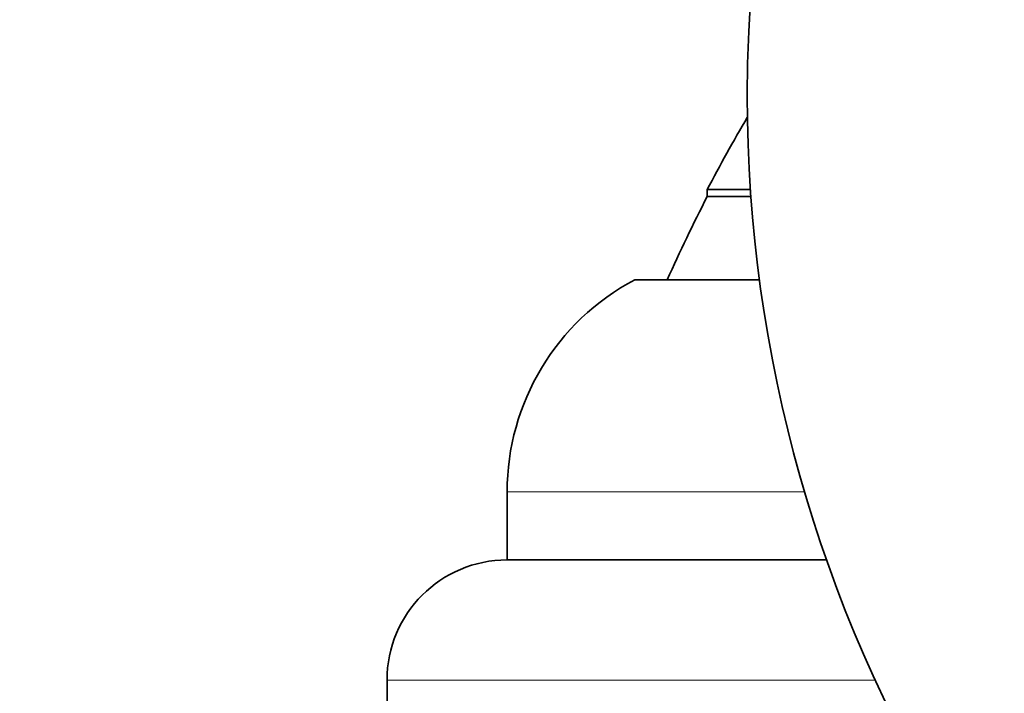
# Model space of a CAD drawing. Units: millimetres. Extents: x 0 to 771, y 0 to 1164.
# Drawn here: x 383 to 395, y 1042 to 1050 of the extents above; entities that cross this region are included whole.
import ezdxf
from ezdxf import colors
from ezdxf.entities.mleader import LeaderData, LeaderLine
from ezdxf.math import Vec2, Vec3

# ---------------------------------------------------------------- set-up
doc = ezdxf.new("R2010")
doc.units = ezdxf.units.MM
doc.layers.add('DV2_Défaut', color=7, linetype='Continuous')
doc.layers.add('Défaut', color=7, linetype='Continuous')

# ---------------------------------------------------------------- blocks, each defined once
blk = doc.blocks.new('_DOT')
at = {"color": 0}
blk.add_line((0, 0), (-1, 0), dxfattribs=at)
at = {"color": 0, "const_width": 0.333}
blk.add_lwpolyline([(-0.1665, 0, 1), (0.1665, 0, 1)], format="xyb", close=True, dxfattribs=at)
blk = doc.blocks.new('SE1')
at = {"layer": 'DV2_Défaut', "color": 7, "linetype": 'Continuous', "lineweight": 35}
for p, q in [((392.146, 1049.167), (392.144, 1049.167)), ((392.183, 1048.264), (391.644, 1048.264)), ((391.644, 1048.264), (391.644, 1048.179)), ((392.189, 1048.179), (391.644, 1048.179)), ((392.296, 1047.139), (390.738, 1047.139)), ((389.144, 1044.489), (389.144, 1043.639)), ((393.133, 1043.639), (389.144, 1043.639)), ((387.644, 1042.139), (387.644, 1041.139))]:
    blk.add_line(p, q, dxfattribs=at)
at = {"layer": 'DV2_Défaut', "color": 7, "linetype": 'Continuous', "lineweight": 18}
for p, q in [((392.859, 1044.489), (389.144, 1044.489)), ((393.739, 1042.139), (387.644, 1042.139))]:
    blk.add_line(p, q, dxfattribs=at)
at = {"layer": 'DV2_Défaut', "color": 7, "linetype": 'Continuous', "lineweight": 35}
for centre, radius, start, end in [((409.644, 1049.439), 17.5, 297.5716, 180), ((409.644, 1049.439), 17.5, 180, 242.4284), ((409.644, 1038.879), 20.3, 149.5497, 152.4614), ((409.644, 1038.879), 20.26, 152.6769, 155.9388), ((392.144, 1044.489), 3, 117.9529, 180), ((389.144, 1042.139), 1.5, 90, 180)]:
    blk.add_arc(centre, radius, start, end, dxfattribs=at)

msp = doc.modelspace()

# ---------------------------------------------------------------- block references
at = {"layer": 'Défaut'}
msp.add_blockref('SE1', (0, 0), dxfattribs=at)

# ---------------------------------------------------------------- leaders
at = {"layer": 'Défaut', "color": 7, "linetype": 'Continuous', "lineweight": 18}
ml = msp.add_multileader_mtext('Standard', dxfattribs=at)
ml.set_content('{\\pxsm0.9;\\fSolid Edge ISO|b1||i0||c0|p34;\\W1.;12/06/2017\\P}', color=256)
ml.set_leader_properties()
ml.set_arrow_properties(name='DOT')
ml.build(insert=Vec2(0, 0))
ml.multileader.update_dxf_attribs({"leader_type": 0, "dogleg_length": 0, "arrow_head_size": 12})
ctx = ml.context
ctx.base_point, ctx.char_height, ctx.arrow_head_size, ctx.landing_gap_size = Vec3(656.602, 1156.973), 12, 12, 4.2
notes = []
notes.append((ctx, [(0, (0, 0, 0), (0, 0), (1, 0), 1, [])]))
ctx.mtext.insert = Vec3(658.602, 1163.093)
for ctx, leaders in notes:
    for number, flags, end, landing, length, lines in leaders:
        leader = LeaderData()
        leader.index, (leader.has_last_leader_line, leader.has_dogleg_vector, leader.attachment_direction) = number, flags
        leader.last_leader_point, leader.dogleg_vector, leader.dogleg_length = Vec3(end), Vec3(landing), length
        for number, points, colour, breaks in lines:
            line = LeaderLine()
            line.index, line.vertices, line.color, line.breaks = number, Vec3.list(points), colors.encode_raw_color(colour), breaks
            leader.lines.append(line)
        ctx.leaders.append(leader)

doc.saveas('drawing.dxf')
